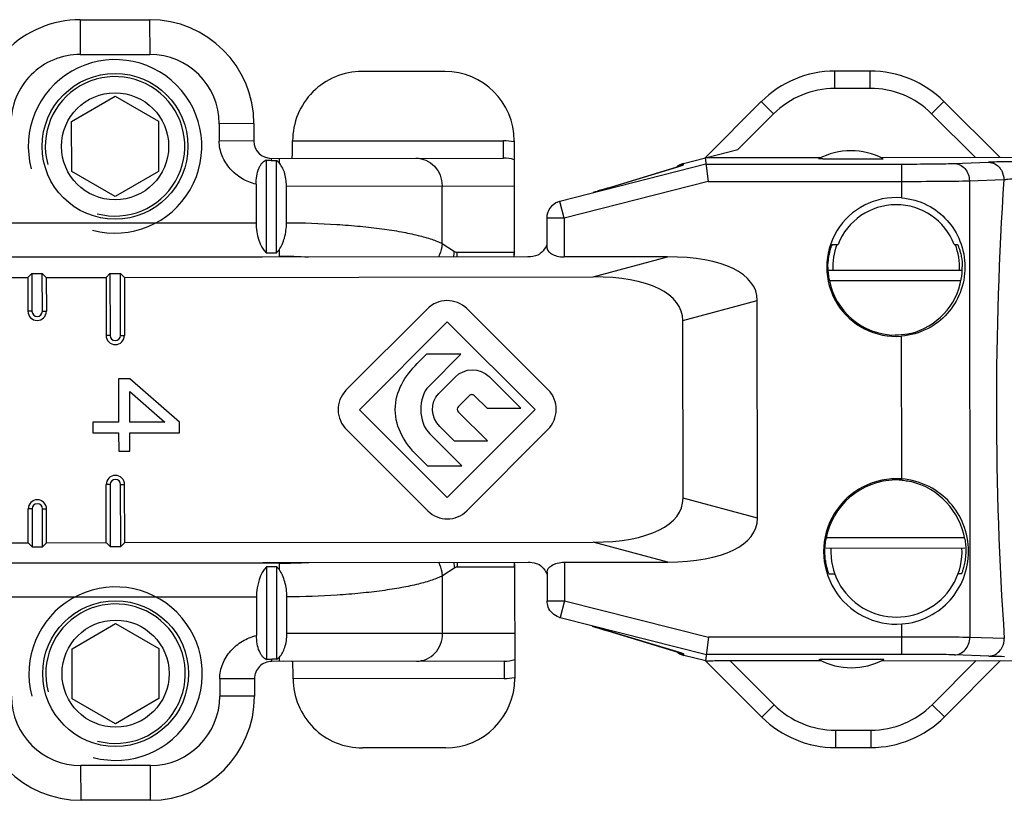
# Model space of a CAD drawing. Units: millimetres. Extents: x 299 to 994, y 404 to 873.
# Drawn here: x 369 to 397, y 750 to 772 of the extents above; entities that cross this region are included whole.
import ezdxf

# ---------------------------------------------------------------- set-up
doc = ezdxf.new("R2010")
doc.units = ezdxf.units.MM
doc.header["$LTSCALE"] = 23.1
doc.layers.get('0').update_dxf_attribs({"linetype": 'CONTINUOUS'})

msp = doc.modelspace()

# ---------------------------------------------------------------- linework, layer by layer
at = {"color": 7, "linetype": 'Continuous'}
for p, q in [((370.815, 772.113), (372.815, 772.115)), ((381.316, 770.623), (378.931, 770.621)), ((393.573, 770.635), (392.559, 770.634)), ((370.567, 769.184), (371.817, 769.907)), ((371.817, 769.907), (373.067, 769.187)), ((390.438, 769.754), (388.819, 768.131)), ((397.319, 768.139), (395.696, 769.759)), ((370.569, 767.741), (370.567, 769.184)), ((373.067, 769.187), (373.069, 767.743)), ((375.818, 769.118), (375.818, 768.618)), ((383.318, 768.625), (383.321, 765.325)), ((388.196, 767.972), (389.766, 768.372)), ((376.169, 768.075), (376.171, 765.397)), ((376.319, 768.118), (383.013, 768.125)), ((376.319, 768.06), (376.469, 768.06)), ((376.471, 765.398), (376.469, 768.06)), ((392.147, 768.134), (388.819, 768.131)), ((388.819, 768.131), (388.905, 767.447)), ((388.842, 767.947), (388.842, 767.942)), ((392.209, 768.099), (392.255, 768.099)), ((398.217, 768.14), (393.89, 768.136)), ((371.82, 767.02), (370.569, 767.741)), ((373.069, 767.743), (371.82, 767.02)), ((386.008, 767.26), (388, 767.866)), ((375.881, 767.369), (375.882, 766.263)), ((376.756, 766.263), (376.755, 767.319)), ((385.879, 767.221), (385.732, 767.179)), ((386.008, 767.26), (385.879, 767.221)), ((384.624, 766.872), (384.624, 766.872)), ((384.254, 766.389), (384.255, 765.565)), ((376.171, 765.397), (376.471, 765.398)), ((392.485, 765.634), (392.648, 765.635)), ((395.994, 765.638), (396.079, 765.638)), ((383.711, 765.276), (364.432, 765.256)), ((383.321, 765.325), (383.317, 765.325)), ((387.733, 765.28), (384.755, 765.277)), ((396.229, 764.888), (392.358, 764.884)), ((367.587, 764.682), (369.307, 764.684)), ((369.307, 764.684), (369.422, 764.799)), ((369.307, 764.684), (369.307, 763.711)), ((369.422, 764.799), (369.722, 764.8)), ((369.422, 764.799), (369.423, 763.711)), ((369.723, 763.712), (369.722, 764.8)), ((369.837, 764.684), (369.722, 764.8)), ((369.837, 764.684), (371.557, 764.686)), ((369.837, 764.684), (369.838, 763.712)), ((371.557, 764.686), (371.672, 764.802)), ((371.557, 764.686), (371.558, 763.013)), ((371.672, 764.802), (371.972, 764.802)), ((371.672, 764.802), (371.674, 763.014)), ((371.974, 763.014), (371.972, 764.802)), ((372.087, 764.687), (371.972, 764.802)), ((372.087, 764.687), (385.59, 764.7)), ((372.087, 764.687), (372.089, 763.014)), ((390.329, 757.745), (390.323, 764.019)), ((380.808, 763.774), (378.471, 761.431)), ((384.296, 761.447), (381.953, 763.785)), ((388.184, 758.32), (388.179, 763.44)), ((378.859, 760.872), (381.386, 763.404)), ((381.386, 763.404), (383.919, 760.877)), ((380.796, 762.474), (380.527, 762.203)), ((381.783, 762.474), (380.796, 762.474)), ((380.864, 761.554), (381.783, 762.474)), ((372.239, 761.764), (371.92, 761.764)), ((371.92, 761.764), (371.921, 760.514)), ((373.676, 760.516), (372.239, 761.764)), ((381.619, 761.814), (381.15, 761.344)), ((383.505, 760.916), (382.594, 761.825)), ((372.24, 760.514), (372.239, 761.4)), ((372.239, 761.4), (373.251, 760.515)), ((381.709, 760.964), (382.019, 761.275)), ((382.175, 761.275), (382.535, 760.915)), ((381.391, 758.344), (378.859, 760.872)), ((383.919, 760.877), (381.391, 758.344)), ((382.535, 760.915), (383.505, 760.916)), ((382.545, 759.975), (381.714, 760.804)), ((371.921, 760.514), (371.176, 760.513)), ((371.176, 760.513), (371.176, 760.201)), ((373.251, 760.515), (372.24, 760.514)), ((373.676, 760.203), (373.676, 760.516)), ((378.492, 760.291), (380.834, 757.954)), ((381.173, 760.384), (381.584, 759.974)), ((381.949, 757.955), (384.287, 760.297)), ((371.176, 760.201), (371.921, 760.201)), ((371.921, 760.201), (371.922, 759.68)), ((372.24, 760.202), (373.676, 760.203)), ((372.241, 759.681), (372.24, 760.202)), ((381.81, 759.255), (380.889, 760.174)), ((381.584, 759.974), (382.545, 759.975)), ((371.922, 759.68), (372.241, 759.681)), ((380.529, 759.543), (380.82, 759.254)), ((380.82, 759.254), (381.81, 759.255)), ((371.564, 757.041), (371.562, 758.713)), ((371.678, 758.714), (371.68, 756.925)), ((371.98, 756.926), (371.978, 758.714)), ((372.095, 757.041), (372.093, 758.714)), ((369.314, 757.039), (369.313, 758.011)), ((369.429, 758.011), (369.43, 756.923)), ((369.73, 756.924), (369.729, 758.012)), ((369.845, 757.039), (369.844, 758.012)), ((367.595, 757.037), (369.314, 757.039)), ((369.314, 757.039), (369.43, 756.923)), ((369.43, 756.923), (369.73, 756.924)), ((369.845, 757.039), (369.73, 756.924)), ((369.845, 757.039), (371.564, 757.041)), ((371.564, 757.041), (371.68, 756.925)), ((371.68, 756.925), (371.98, 756.926)), ((372.095, 757.041), (371.98, 756.926)), ((372.095, 757.041), (385.597, 757.055)), ((392.299, 756.884), (396.302, 756.888)), ((364.441, 756.456), (383.719, 756.476)), ((376.48, 756.339), (376.18, 756.339)), ((376.18, 756.339), (376.183, 753.661)), ((376.483, 753.677), (376.48, 756.339)), ((383.33, 756.425), (383.326, 756.425)), ((383.33, 756.425), (383.334, 753.126)), ((384.764, 756.477), (387.742, 756.48)), ((384.264, 756.187), (384.265, 755.363)), ((392.555, 756.134), (392.393, 756.134)), ((396.2, 756.138), (396.106, 756.138)), ((375.893, 755.472), (375.894, 754.366)), ((376.768, 754.419), (376.767, 755.474)), ((370.583, 753.984), (371.832, 754.707)), ((371.832, 754.707), (373.083, 753.987)), ((384.636, 754.881), (384.636, 754.881)), ((385.588, 754.621), (385.758, 754.573)), ((385.758, 754.573), (385.903, 754.531)), ((385.903, 754.531), (386.02, 754.496)), ((386.02, 754.496), (388.006, 753.896)), ((388.918, 754.314), (388.833, 753.631)), ((370.584, 752.541), (370.583, 753.984)), ((373.083, 753.987), (373.084, 752.543)), ((388.006, 753.896), (388.043, 753.885)), ((388.043, 753.885), (388.059, 753.879)), ((388.059, 753.879), (388.073, 753.875)), ((388.073, 753.875), (388.086, 753.871)), ((388.086, 753.871), (388.097, 753.867)), ((388.097, 753.867), (388.106, 753.864)), ((388.106, 753.864), (388.113, 753.861)), ((388.113, 753.861), (388.121, 753.859)), ((388.121, 753.859), (388.121, 753.858)), ((388.838, 753.629), (388.21, 753.788)), ((388.856, 753.814), (388.856, 753.819)), ((376.483, 753.677), (376.333, 753.677)), ((383.028, 753.625), (376.333, 753.618)), ((388.833, 753.631), (390.456, 752.011)), ((392.161, 753.634), (389.54, 753.631)), ((392.266, 753.669), (392.24, 753.669)), ((392.546, 753.669), (392.266, 753.669)), ((393.508, 753.67), (392.546, 753.669)), ((393.801, 753.671), (393.508, 753.67)), ((393.905, 753.636), (398.231, 753.64)), ((395.713, 752.016), (397.333, 753.639)), ((375.834, 753.118), (375.834, 752.618)), ((371.835, 751.82), (370.584, 752.541)), ((373.084, 752.543), (371.835, 751.82)), ((381.336, 751.123), (378.951, 751.121)), ((392.578, 751.134), (393.593, 751.135)), ((372.837, 749.615), (370.837, 749.613))]:
    msp.add_line(p, q, dxfattribs=at)
at = {"color": 9, "linetype": 'Continuous'}
for p, q in [((370.815, 772.113), (370.816, 771.113)), ((372.815, 772.115), (372.816, 771.115)), ((370.816, 771.113), (372.816, 771.115)), ((392.559, 770.134), (392.559, 770.634)), ((393.574, 770.135), (393.573, 770.635)), ((393.574, 770.135), (392.559, 770.134)), ((390.792, 769.4), (390.438, 769.754)), ((395.342, 769.405), (395.696, 769.759)), ((390.792, 769.4), (389.766, 768.372)), ((396.611, 768.139), (395.342, 769.405)), ((375.818, 769.118), (374.818, 769.117)), ((374.818, 769.117), (374.818, 768.617)), ((375.818, 768.618), (374.818, 768.617)), ((376.933, 768.619), (383.013, 768.625)), ((383.013, 768.125), (383.013, 768.625)), ((376.319, 768.118), (376.319, 768.06)), ((376.542, 768.118), (376.542, 767.995)), ((388.842, 767.947), (384.631, 766.874)), ((388.196, 767.936), (388.196, 767.972)), ((388.842, 767.947), (394.475, 767.953)), ((394.475, 767.953), (394.475, 766.98)), ((395.987, 767.971), (396.98, 768.005)), ((386.009, 767.26), (387.985, 767.861)), ((387.963, 767.855), (387.985, 767.861)), ((388.905, 767.447), (384.754, 766.39)), ((388.905, 767.447), (394.475, 767.453)), ((396.433, 767.471), (397.426, 767.506)), ((396.433, 767.471), (396.446, 754.306)), ((376.755, 767.319), (383.319, 767.325)), ((381.243, 765.661), (381.241, 767.323)), ((386.008, 767.26), (386.03, 767.266)), ((384.624, 766.872), (384.631, 766.874)), ((384.754, 766.39), (384.631, 766.874)), ((367.759, 766.255), (375.882, 766.263)), ((384.754, 766.39), (384.254, 766.389)), ((384.754, 766.39), (384.755, 765.277)), ((376.544, 765.485), (376.545, 765.29)), ((381.243, 765.661), (381.596, 765.437)), ((381.678, 765.412), (383.321, 765.413)), ((367.098, 765.28), (376.545, 765.29)), ((385.59, 764.7), (387.733, 765.28)), ((396.19, 764.588), (392.388, 764.584)), ((388.179, 763.44), (390.323, 764.019)), ((369.423, 763.711), (369.307, 763.711)), ((369.723, 763.712), (369.838, 763.712)), ((371.674, 763.014), (371.558, 763.013)), ((371.974, 763.014), (372.089, 763.014)), ((394.484, 758.877), (394.479, 762.992)), ((371.678, 758.714), (371.562, 758.713)), ((371.978, 758.714), (372.093, 758.714)), ((390.329, 757.745), (388.184, 758.32)), ((369.429, 758.011), (369.313, 758.011)), ((369.729, 758.012), (369.844, 758.012)), ((392.298, 757.184), (396.302, 757.188)), ((387.742, 756.48), (385.597, 757.055)), ((376.553, 756.447), (367.107, 756.438)), ((376.554, 756.252), (376.553, 756.447)), ((383.33, 756.337), (381.687, 756.336)), ((384.764, 756.477), (384.765, 755.364)), ((381.605, 756.31), (381.252, 756.085)), ((381.254, 754.423), (381.252, 756.085)), ((375.893, 755.472), (367.77, 755.464)), ((384.265, 755.363), (384.765, 755.364)), ((384.765, 755.364), (384.643, 754.879)), ((384.765, 755.364), (388.918, 754.314)), ((384.636, 754.881), (384.643, 754.879)), ((384.643, 754.879), (388.856, 753.814)), ((394.489, 753.82), (394.488, 754.696)), ((383.332, 754.425), (376.768, 754.419)), ((386.021, 754.496), (386.043, 754.49)), ((387.999, 753.899), (386.043, 754.49)), ((394.488, 754.32), (388.918, 754.314)), ((397.439, 754.273), (396.446, 754.306)), ((387.977, 753.905), (387.999, 753.899)), ((388.21, 753.788), (388.21, 753.824)), ((394.489, 753.82), (388.856, 753.814)), ((396.995, 753.772), (396.001, 753.805)), ((376.333, 753.618), (376.333, 753.677)), ((376.556, 753.618), (376.556, 753.742)), ((383.028, 753.625), (383.028, 753.125)), ((389.54, 753.631), (390.809, 752.365)), ((395.359, 752.369), (396.626, 753.639)), ((375.834, 753.118), (374.834, 753.117)), ((374.834, 753.117), (374.834, 752.617)), ((383.028, 753.125), (376.949, 753.119)), ((375.834, 752.618), (374.834, 752.617)), ((390.809, 752.365), (390.456, 752.011)), ((395.359, 752.369), (395.713, 752.016)), ((392.578, 751.634), (393.592, 751.635)), ((392.578, 751.634), (392.578, 751.134)), ((393.592, 751.635), (393.593, 751.135)), ((372.836, 750.615), (370.836, 750.613)), ((370.837, 749.613), (370.836, 750.613)), ((372.837, 749.615), (372.836, 750.615))]:
    msp.add_line(p, q, dxfattribs=at)
at = {"color": 7, "linetype": 'Continuous'}
for centre, radius in [((371.818, 768.464), 2.1), ((371.818, 768.464), 1.543), ((371.833, 753.264), 2.1), ((371.833, 753.264), 1.543)]:
    msp.add_circle(centre, radius, dxfattribs=at)
for centre, radius, start, end in [((370.818, 769.113), 3, 90.0573, 180.0573), ((372.818, 769.115), 3, 0.0573, 90.0573), ((378.933, 768.621), 1.999, 90.0384, 180.0719), ((392.562, 767.634), 3, 90.0573, 135.0573), ((393.576, 767.635), 3, 45.0573, 90.0573), ((376.318, 768.618), 0.5, 180.0573, 270.0573), ((393.02, 766.335), 2, 62.2635, 117.8509), ((388.319, 767.487), 0.5, 104.2987, 131.1132), ((397.854, 741.786), 26.234, 91.4963, 91.6637), ((398.128, 731.158), 36.866, 91.1247, 91.491), ((398.58, 709.009), 59.019, 90.85264, 91.14087), ((384.752, 766.398), 0.491, 105.1105, 109.1448), ((394.322, 764.986), 2, 85.5898, 274.5248), ((394.322, 764.986), 1.795, 21.2887, 158.8258), ((382.321, 765.412), 1, 352.123, 0.0573), ((394.322, 764.986), 1.825, 159.1978, 183.1934), ((394.322, 764.986), 1.825, 356.921, 20.9167), ((394.257, 764.974), 1.9, 179.7021, 190.3134), ((394.399, 764.961), 1.83, 349.8265, 0.8387), ((394.322, 764.986), 1.965, 190.3169, 269.255), ((369.573, 763.711), 0.265, 180.0573, 0.0573), ((369.573, 763.711), 0.15, 180.0573, 0.0573), ((371.824, 763.014), 0.265, 180.0573, 0.0573), ((371.824, 763.014), 0.15, 180.0573, 0.0573), ((382.097, 761.197), 0.11, 44.9979, 135.1166), ((371.828, 758.714), 0.265, 0.0573, 180.0573), ((394.33, 756.786), 2.096, 85.7949, 274.3197), ((371.828, 758.714), 0.15, 0.0573, 180.0573), ((394.33, 756.786), 2.061, 90.8221, 170.2806), ((394.328, 756.925), 1.923, 90.0022, 90.8221), ((394.327, 756.914), 1.933, 85.0083, 89.9796), ((369.579, 758.011), 0.265, 0.0573, 180.0573), ((369.579, 758.011), 0.15, 0.0573, 180.0573), ((381.391, 758.512), 0.788, 225.0577, 315.0568), ((394.33, 756.786), 1.891, 177.0339, 3.0807), ((382.33, 756.336), 1, 0.0573, 7.9915), ((384.763, 755.355), 0.491, 250.9698, 255.004), ((388.332, 754.273), 0.5, 229.004, 255.8158), ((398.103, 791.951), 38.195, 268.5047, 269.015), ((376.334, 753.118), 0.5, 90.0573, 180.0573), ((393.031, 755.435), 2, 242.2634, 297.8509), ((393.834, 737.368), 16.302, 89.9842, 90.118), ((378.948, 753.12), 1.999, 180.0427, 270.0762), ((370.834, 752.613), 3, 180.0573, 270.0573), ((372.834, 752.615), 3, 270.0573, 0.0573), ((392.575, 754.134), 3, 225.0573, 270.0573), ((393.59, 754.135), 3, 270.0573, 315.0573)]:
    msp.add_arc(centre, radius, start, end, dxfattribs=at)
at = {"color": 9, "linetype": 'Continuous'}
for centre, radius, start, end in [((370.818, 769.113), 2, 90.0573, 180.0573), ((372.818, 769.115), 2, 0.0573, 90.0573), ((392.562, 767.634), 2.5, 90.0573, 135.0573), ((393.576, 767.635), 2.5, 45.0573, 90.0573), ((383.014, 767.153), 1.472, 78.3161, 90.0499), ((383.016, 767.166), 1.459, 78.0501, 78.2923), ((383.016, 767.098), 1.027, 72.8436, 90.132), ((397.617, 749.765), 18.251, 91.6488, 92), ((388.323, 767.445), 0.507, 112.7941, 116.722), ((388.319, 767.456), 0.496, 104.3324, 112.8167), ((496.688, 760.989), 99.476, 176.24347, 183.87108), ((380.559, 765.513), 1.04, 346.6571, 355.792), ((380.614, 765.411), 1.064, 352.5858, 0.0447), ((376.563, 748.206), 17.083, 87.2165, 90.0619), ((376.543, 773.344), 16.896, 270.0369, 272.9137), ((380.569, 756.231), 1.04, 4.3226, 13.4575), ((380.623, 756.334), 1.064, 0.0699, 7.5287), ((377.036, 724.061), 31.734, 73.8407, 74.4024), ((381.532, 739.542), 15.614, 73.2062, 73.8758), ((385.868, 746.843), 7.371, 72.803, 73.1967), ((388.336, 754.315), 0.507, 243.3945, 247.3202), ((388.332, 754.305), 0.496, 247.2975, 255.7822), ((397.637, 773.413), 19.651, 268.1271, 268.4533), ((383.028, 754.652), 1.027, 269.9823, 287.2712), ((383.026, 754.597), 1.472, 270.0648, 281.7922), ((383.029, 754.584), 1.459, 281.816, 282.0643), ((370.834, 752.613), 2, 180.0573, 270.0573), ((372.834, 752.615), 2, 270.0573, 0.0573), ((392.575, 754.134), 2.5, 225.0573, 270.0573), ((393.59, 754.135), 2.5, 270.0573, 315.0573)]:
    msp.add_arc(centre, radius, start, end, dxfattribs=at)
at = {"color": 2, "linetype": 'Continuous'}
for centre, radius in [((371.818, 768.464), 2.5), ((371.818, 768.464), 2.01), ((371.833, 753.264), 2.5), ((371.833, 753.264), 2.01)]:
    msp.add_arc(centre, radius, 255, 195, dxfattribs=at)
at = {"color": 7, "linetype": 'Continuous'}
for centre, major_axis, ratio, start_param, end_param in [((381.318, 768.623), (-0.002, 2), 0.999848, -1.570796, 0), ((376.459, 766.264), (-0.001, 1), 0.57735, 1.570796, 2.617994), ((385.591, 762.968), (4.702, 1.271), 0.410573, -0.110089, 0.990407), ((383.447, 762.389), (4.702, 1.271), 0.410573, -0.110089, 0.990407), ((394.254, 764.986), (1.977, 0.002), 0.999421, -1.323091, -0.178093), ((394.259, 756.786), (2.073, 0.002), 0.999421, 0.169749, 1.333182), ((383.45, 759.362), (-4.705, 1.262), 0.410573, 2.151185, 3.251681), ((385.595, 758.787), (4.705, -1.262), 0.410573, -0.990407, 0.110089), ((376.47, 755.473), (-0.001, 1), 0.57735, 0.523599, 1.570796), ((389.549, 753.623), (0.707, 0.001), 0.012341, 1.58314, 3.153937), ((381.334, 753.124), (-0.002, 2), 0.999848, 3.141593, 4.712389)]:
    msp.add_ellipse(centre, major_axis=major_axis, ratio=ratio, start_param=start_param, end_param=end_param, dxfattribs=at)
at = {"color": 9, "linetype": 'Continuous'}
for points, knots in [([(375.881, 767.369), (375.739, 767.405), (375.463, 767.516), (375.12, 767.8), (374.921, 768.116), (374.834, 768.396), (374.818, 768.543), (374.818, 768.617)], [0, 0, 0, 0, 0.249963, 0.499811, 0.749517, 0.874776, 1, 1, 1, 1]), ([(380.488, 768.122), (380.587, 768.122), (380.787, 768.08), (381.037, 767.9), (381.202, 767.635), (381.241, 767.427), (381.241, 767.323)], [0, 0, 0, 0, 0.242796, 0.489849, 0.742845, 1, 1, 1, 1]), ([(394.475, 767.953), (394.77, 767.953), (395.274, 767.956), (395.778, 767.963), (395.987, 767.971)], [0, 0, 0, 0, 0.585826, 1, 1, 1, 1]), ([(395.987, 767.971), (396.045, 767.97), (396.164, 767.942), (396.362, 767.791), (396.432, 767.596), (396.433, 767.471)], [0, 0, 0, 0, 0.23796, 0.485109, 1, 1, 1, 1]), ([(396.98, 768.005), (397.045, 768.005), (397.178, 767.97), (397.28, 767.88), (397.32, 767.826)], [0, 0, 0, 0, 0.489219, 1, 1, 1, 1]), ([(387.985, 767.861), (388.002, 767.866), (388.057, 767.883), (388.112, 767.901), (388.149, 767.914)], [0, 0, 0, 0, 0.313791, 1, 1, 1, 1]), ([(388.149, 767.914), (388.154, 767.916), (388.169, 767.922), (388.184, 767.927), (388.192, 767.933)], [0, 0, 0, 0, 0.351963, 1, 1, 1, 1]), ([(388.192, 767.933), (388.193, 767.933), (388.195, 767.934), (388.196, 767.936), (388.196, 767.936)], [0, 0, 0, 0, 0.640829, 1, 1, 1, 1]), ([(397.32, 767.826), (397.337, 767.803), (397.397, 767.707), (397.425, 767.591), (397.426, 767.506)], [0, 0, 0, 0, 0.247001, 1, 1, 1, 1]), ([(394.475, 767.453), (394.857, 767.453), (395.51, 767.457), (396.162, 767.464), (396.433, 767.471)], [0, 0, 0, 0, 0.585834, 1, 1, 1, 1]), ([(397.426, 767.506), (397.465, 767.51), (397.661, 767.53), (397.858, 767.543), (398.016, 767.552)], [0, 0, 0, 0, 0.20095, 1, 1, 1, 1]), ([(385.601, 767.141), (385.64, 767.152), (385.776, 767.191), (385.912, 767.23), (386.009, 767.26)], [0, 0, 0, 0, 0.286613, 1, 1, 1, 1]), ([(376.756, 766.263), (377.24, 766.26), (377.95, 766.237), (378.867, 766.164), (379.488, 766.094), (380.044, 766.008), (380.523, 765.909), (380.869, 765.812), (381.099, 765.728), (381.198, 765.684), (381.243, 765.661)], [0, 0, 0, 0, 0.318837, 0.468043, 0.606183, 0.730487, 0.838628, 0.928813, 0.966815, 1, 1, 1, 1]), ([(381.243, 765.661), (381.24, 765.628), (381.224, 765.494), (381.182, 765.364), (381.137, 765.273)], [0, 0, 0, 0, 0.24831, 1, 1, 1, 1]), ([(381.596, 765.437), (381.609, 765.429), (381.635, 765.416), (381.664, 765.412), (381.678, 765.412)], [0, 0, 0, 0, 0.519268, 1, 1, 1, 1]), ([(381.252, 756.085), (381.25, 756.119), (381.233, 756.252), (381.19, 756.382), (381.146, 756.473)], [0, 0, 0, 0, 0.24831, 1, 1, 1, 1]), ([(381.687, 756.336), (381.673, 756.336), (381.644, 756.331), (381.618, 756.318), (381.605, 756.31)], [0, 0, 0, 0, 0.480732, 1, 1, 1, 1]), ([(381.252, 756.085), (381.207, 756.063), (381.109, 756.018), (380.879, 755.933), (380.533, 755.836), (380.054, 755.736), (379.498, 755.649), (378.878, 755.577), (377.961, 755.503), (377.251, 755.478), (376.767, 755.474)], [0, 0, 0, 0, 0.033184, 0.071187, 0.161372, 0.269513, 0.393817, 0.531957, 0.681163, 1, 1, 1, 1]), ([(374.834, 753.117), (374.833, 753.19), (374.849, 753.337), (374.935, 753.618), (375.133, 753.934), (375.476, 754.218), (375.752, 754.331), (375.894, 754.366)], [0, 0, 0, 0, 0.125224, 0.250483, 0.500189, 0.750037, 1, 1, 1, 1]), ([(380.503, 753.622), (380.601, 753.623), (380.801, 753.665), (381.051, 753.845), (381.216, 754.111), (381.254, 754.319), (381.254, 754.423)], [0, 0, 0, 0, 0.242796, 0.489849, 0.742845, 1, 1, 1, 1]), ([(396.446, 754.306), (396.176, 754.312), (395.523, 754.318), (394.87, 754.32), (394.488, 754.32)], [0, 0, 0, 0, 0.414171, 1, 1, 1, 1]), ([(396.001, 753.805), (396.059, 753.806), (396.178, 753.835), (396.376, 753.985), (396.445, 754.18), (396.446, 754.306)], [0, 0, 0, 0, 0.23796, 0.485109, 1, 1, 1, 1]), ([(397.334, 753.953), (397.351, 753.975), (397.411, 754.072), (397.439, 754.187), (397.439, 754.273)], [0, 0, 0, 0, 0.247, 1, 1, 1, 1]), ([(388.21, 753.824), (388.21, 753.825), (388.206, 753.828), (388.193, 753.835), (388.162, 753.847), (388.112, 753.864), (388.071, 753.877), (388.047, 753.884)], [0, 0, 0, 0, 0.022966, 0.073769, 0.264277, 0.573632, 1, 1, 1, 1]), ([(396.001, 753.805), (395.793, 753.812), (395.288, 753.818), (394.784, 753.82), (394.489, 753.82)], [0, 0, 0, 0, 0.41418, 1, 1, 1, 1]), ([(396.995, 753.772), (397.059, 753.773), (397.192, 753.808), (397.294, 753.899), (397.334, 753.953)], [0, 0, 0, 0, 0.48922, 1, 1, 1, 1])]:
    msp.add_open_spline(points, degree=3, knots=knots, dxfattribs=at)
at = {"color": 7, "linetype": 'Continuous'}
for points, knots in [([(376.916, 768.119), (376.917, 768.119), (376.919, 768.123), (376.92, 768.13), (376.922, 768.142), (376.923, 768.158), (376.925, 768.179), (376.926, 768.205), (376.927, 768.234), (376.929, 768.28), (376.931, 768.345), (376.932, 768.431), (376.933, 768.523), (376.933, 768.587), (376.933, 768.62)], [0, 0, 0, 0, 0.005898, 0.020653, 0.044667, 0.077818, 0.119785, 0.170211, 0.228608, 0.294411, 0.445696, 0.618205, 0.805469, 1, 1, 1, 1]), ([(375.881, 767.369), (375.881, 767.45), (375.893, 767.605), (375.941, 767.788), (376.001, 767.91), (376.051, 767.982), (376.107, 768.037), (376.148, 768.065), (376.169, 768.075)], [0, 0, 0, 0, 0.30504, 0.58355, 0.705847, 0.81503, 0.912183, 1, 1, 1, 1]), ([(376.469, 768.06), (376.475, 768.056), (376.501, 768.036), (376.525, 768.013), (376.542, 767.995)], [0, 0, 0, 0, 0.239026, 1, 1, 1, 1]), ([(376.755, 767.319), (376.755, 767.388), (376.745, 767.522), (376.703, 767.71), (376.636, 767.869), (376.575, 767.959), (376.542, 767.995)], [0, 0, 0, 0, 0.286896, 0.556079, 0.795284, 1, 1, 1, 1]), ([(392.209, 768.099), (392.19, 768.099), (392.16, 768.099), (392.113, 768.101), (392.102, 768.101), (392.085, 768.103), (392.086, 768.103)], [0, 0, 0, 0, 0.478289, 0.791473, 0.960091, 1, 1, 1, 1]), ([(392.255, 768.099), (392.409, 768.099), (392.641, 768.1), (392.951, 768.1), (393.183, 768.1), (393.376, 768.1), (393.531, 768.1), (393.647, 768.101), (393.761, 768.101), (393.851, 768.101), (393.906, 768.102), (393.935, 768.103), (393.942, 768.103), (393.952, 768.105), (393.951, 768.105)], [0, 0, 0, 0, 0.273511, 0.410267, 0.547023, 0.683779, 0.752156, 0.820534, 0.888912, 0.954401, 0.977014, 0.990726, 0.998193, 1, 1, 1, 1]), ([(384.591, 766.862), (384.495, 766.829), (384.319, 766.699), (384.254, 766.491), (384.254, 766.389)], [0, 0, 0, 0, 0.500158, 1, 1, 1, 1]), ([(394.475, 766.98), (394.732, 766.96), (395.227, 766.822), (395.82, 766.364), (396.211, 765.733), (396.304, 765.241), (396.305, 764.988)], [0, 0, 0, 0, 0.261123, 0.505648, 0.743798, 1, 1, 1, 1]), ([(376.544, 765.485), (376.578, 765.532), (376.639, 765.641), (376.731, 765.898), (376.757, 766.115), (376.756, 766.263)], [0, 0, 0, 0, 0.213071, 0.455276, 1, 1, 1, 1]), ([(376.544, 765.485), (376.539, 765.477), (376.516, 765.446), (376.491, 765.418), (376.471, 765.398)], [0, 0, 0, 0, 0.260199, 1, 1, 1, 1]), ([(384.254, 765.613), (384.242, 765.592), (384.191, 765.504), (384.129, 765.417), (384.065, 765.371)], [0, 0, 0, 0, 0.236057, 1, 1, 1, 1]), ([(384.255, 765.565), (384.255, 765.528), (384.285, 765.446), (384.396, 765.354), (384.559, 765.291), (384.687, 765.277), (384.755, 765.277)], [0, 0, 0, 0, 0.174385, 0.392174, 0.672122, 1, 1, 1, 1]), ([(392.358, 764.984), (392.358, 765.073), (392.368, 765.199), (392.396, 765.356), (392.419, 765.45), (392.442, 765.526), (392.459, 765.577), (392.471, 765.606), (392.477, 765.622), (392.482, 765.629), (392.484, 765.634), (392.485, 765.634)], [0, 0, 0, 0, 0.398081, 0.568523, 0.715067, 0.8346, 0.923838, 0.956048, 0.979591, 0.994264, 1, 1, 1, 1]), ([(396.089, 765.638), (396.091, 765.638), (396.095, 765.628), (396.102, 765.616), (396.112, 765.591), (396.125, 765.558), (396.14, 765.517), (396.161, 765.452), (396.175, 765.399), (396.183, 765.363)], [0, 0, 0, 0, 0.022152, 0.079264, 0.170218, 0.292279, 0.441932, 0.614335, 1, 1, 1, 1]), ([(384.065, 765.371), (384.044, 765.356), (383.936, 765.294), (383.808, 765.276), (383.711, 765.276)], [0, 0, 0, 0, 0.212725, 1, 1, 1, 1]), ([(396.183, 765.363), (396.189, 765.338), (396.215, 765.214), (396.227, 765.088), (396.229, 764.988)], [0, 0, 0, 0, 0.205634, 1, 1, 1, 1]), ([(396.305, 764.988), (396.305, 764.736), (396.213, 764.243), (395.823, 763.611), (395.231, 763.152), (394.736, 763.013), (394.479, 762.993)], [0, 0, 0, 0, 0.256203, 0.494352, 0.738876, 1, 1, 1, 1]), ([(394.741, 763.071), (394.715, 763.065), (394.569, 763.033), (394.419, 763.02), (394.296, 763.021)], [0, 0, 0, 0, 0.178486, 1, 1, 1, 1]), ([(394.488, 754.696), (394.76, 754.717), (395.282, 754.864), (395.903, 755.346), (396.311, 756.009), (396.456, 756.788), (396.309, 757.567), (395.9, 758.229), (395.279, 758.711), (394.756, 758.856), (394.484, 758.876)], [0, 0, 0, 0, 0.131844, 0.254087, 0.37189, 0.500001, 0.628112, 0.745914, 0.868156, 1, 1, 1, 1]), ([(394.495, 758.84), (394.521, 758.838), (394.605, 758.829), (394.688, 758.814), (394.745, 758.8)], [0, 0, 0, 0, 0.305691, 1, 1, 1, 1]), ([(392.393, 756.134), (392.391, 756.134), (392.388, 756.144), (392.381, 756.156), (392.372, 756.181), (392.361, 756.213), (392.348, 756.255), (392.327, 756.327), (392.302, 756.435), (392.279, 756.584), (392.263, 756.821), (392.277, 757.008), (392.298, 757.134)], [0, 0, 0, 0, 0.005904, 0.021584, 0.046828, 0.08131, 0.124515, 0.175859, 0.300686, 0.451038, 0.621977, 1, 1, 1, 1]), ([(396.302, 757.138), (396.311, 757.085), (396.335, 756.899), (396.332, 756.71), (396.315, 756.577)], [0, 0, 0, 0, 0.286304, 1, 1, 1, 1]), ([(376.554, 756.252), (376.548, 756.26), (376.525, 756.291), (376.5, 756.319), (376.48, 756.339)], [0, 0, 0, 0, 0.260199, 1, 1, 1, 1]), ([(383.719, 756.476), (383.797, 756.476), (383.936, 756.461), (384.147, 756.349), (384.222, 756.208), (384.27, 756.129)], [0, 0, 0, 0, 0.334425, 0.598656, 1, 1, 1, 1]), ([(384.264, 756.187), (384.264, 756.224), (384.294, 756.306), (384.405, 756.399), (384.568, 756.462), (384.696, 756.477), (384.764, 756.477)], [0, 0, 0, 0, 0.174385, 0.392174, 0.672122, 1, 1, 1, 1]), ([(396.315, 756.577), (396.308, 756.519), (396.294, 756.435), (396.268, 756.33), (396.249, 756.265), (396.232, 756.213), (396.219, 756.178), (396.21, 756.157), (396.206, 756.147), (396.202, 756.142), (396.2, 756.138), (396.2, 756.138)], [0, 0, 0, 0, 0.386088, 0.558927, 0.709007, 0.831386, 0.922225, 0.954943, 0.978832, 0.993801, 1, 1, 1, 1]), ([(376.767, 755.474), (376.767, 755.622), (376.741, 755.839), (376.649, 756.096), (376.588, 756.205), (376.554, 756.252)], [0, 0, 0, 0, 0.544734, 0.786937, 1, 1, 1, 1]), ([(384.603, 754.891), (384.535, 754.914), (384.406, 754.992), (384.324, 755.117), (384.298, 755.185)], [0, 0, 0, 0, 0.500232, 1, 1, 1, 1]), ([(376.183, 753.661), (376.162, 753.672), (376.121, 753.699), (376.065, 753.754), (376.015, 753.826), (375.955, 753.948), (375.906, 754.13), (375.894, 754.285), (375.894, 754.366)], [0, 0, 0, 0, 0.087817, 0.18497, 0.294153, 0.41645, 0.69496, 1, 1, 1, 1]), ([(376.556, 753.742), (376.589, 753.778), (376.65, 753.868), (376.716, 754.027), (376.759, 754.215), (376.768, 754.35), (376.768, 754.419)], [0, 0, 0, 0, 0.204711, 0.443909, 0.713088, 1, 1, 1, 1]), ([(376.483, 753.677), (376.489, 753.681), (376.516, 753.701), (376.539, 753.724), (376.556, 753.742)], [0, 0, 0, 0, 0.239026, 1, 1, 1, 1]), ([(376.949, 753.118), (376.949, 753.15), (376.948, 753.214), (376.947, 753.307), (376.946, 753.393), (376.944, 753.458), (376.942, 753.504), (376.941, 753.533), (376.939, 753.558), (376.938, 753.579), (376.936, 753.596), (376.935, 753.608), (376.933, 753.614), (376.932, 753.619), (376.931, 753.619)], [0, 0, 0, 0, 0.194531, 0.381795, 0.554304, 0.705589, 0.771392, 0.829789, 0.880215, 0.922182, 0.955333, 0.979347, 0.994102, 1, 1, 1, 1]), ([(392.24, 753.669), (392.217, 753.669), (392.183, 753.669), (392.13, 753.668), (392.118, 753.667), (392.099, 753.666), (392.1, 753.665)], [0, 0, 0, 0, 0.485968, 0.796324, 0.959176, 1, 1, 1, 1]), ([(393.966, 753.667), (393.967, 753.667), (393.949, 753.669), (393.938, 753.669), (393.89, 753.67), (393.859, 753.671), (393.839, 753.671)], [0, 0, 0, 0, 0.039766, 0.207964, 0.520417, 1, 1, 1, 1])]:
    msp.add_open_spline(points, degree=3, knots=knots, dxfattribs=at)
for points in [[(376.169, 768.075), (376.218, 768.065), (376.268, 768.06), (376.319, 768.06)], [(381.953, 763.785), (381.637, 764.101), (381.124, 764.09), (380.808, 763.774)], [(379.891, 760.873), (379.89, 761.409), (380.175, 761.851), (380.527, 762.203)], [(381.619, 761.814), (381.888, 762.084), (382.324, 762.095), (382.594, 761.825)], [(378.471, 761.431), (378.156, 761.116), (378.177, 760.606), (378.492, 760.291)], [(380.864, 761.554), (380.695, 761.384), (380.626, 761.131), (380.626, 760.873)], [(384.287, 760.297), (384.604, 760.615), (384.613, 761.13), (384.296, 761.447)], [(381.173, 760.384), (380.908, 760.649), (380.885, 761.078), (381.15, 761.344)], [(380.529, 759.543), (380.178, 759.894), (379.892, 760.337), (379.891, 760.873)], [(380.626, 760.873), (380.627, 760.606), (380.713, 760.349), (380.889, 760.174)], [(381.709, 760.964), (381.665, 760.92), (381.67, 760.849), (381.714, 760.804)], [(384.298, 755.185), (384.277, 755.241), (384.265, 755.303), (384.265, 755.363)], [(376.333, 753.677), (376.283, 753.677), (376.232, 753.671), (376.183, 753.661)]]:
    msp.add_open_spline(points, degree=3, dxfattribs=at)

doc.saveas('drawing.dxf')
